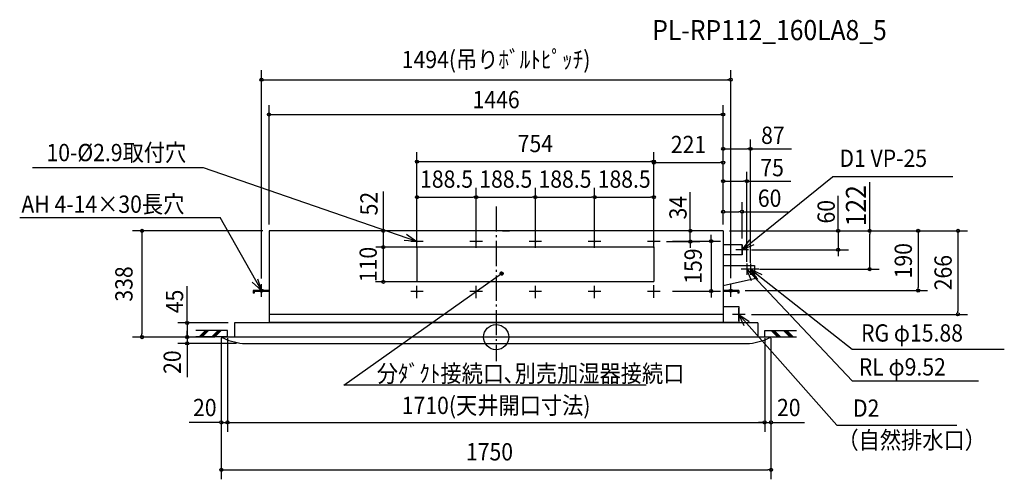
# Model space of a CAD drawing. Extents: x -1517 to 1618, y -452 to 1010.
import ezdxf
from ezdxf.enums import TextEntityAlignment as Align

# ---------------------------------------------------------------- set-up
doc = ezdxf.new("R2010")
doc.units = 0
doc.header["$LTSCALE"] = 20
doc.header["$PDMODE"] = 3
doc.header["$PDSIZE"] = -2
doc.linetypes.add('DASHDOT', pattern=[5.5, 4, -0.6, 0.3, -0.6])
doc.layers.get('DEFPOINTS').update_dxf_attribs({"linetype": 'CONTINUOUS'})
for name, color, linetype in [('ARRANGE', 1, 'CONTINUOUS'), ('BASIS', 6, 'DASHDOT'), ('DETAIL', 5, 'CONTINUOUS'), ('ETC', 61, 'CONTINUOUS'), ('FIX', 11, 'CONTINUOUS'), ('NOTE', 4, 'CONTINUOUS'), ('OUTLINE', 3, 'CONTINUOUS'), ('SIZE', 30, 'CONTINUOUS')]:
    doc.layers.add(name, color=color, linetype=linetype)
doc.styles.get("Standard").update_dxf_attribs({"font": 'SIMPLEX', "width": 0.9, "bigfont": 'BIGFONT'})

msp = doc.modelspace()

# ---------------------------------------------------------------- linework, layer by layer
at = {"layer": 'ARRANGE', "color": 1, "linetype": 'CONTINUOUS'}
msp.add_circle((0, 0), 40, dxfattribs=at)
msp.add_point((0, 0), dxfattribs=at)
at = {"layer": 'BASIS', "color": 6, "linetype": 'DASHDOT'}
msp.add_line((0, 415.9), (0, -76.4), dxfattribs=at)
at = {"layer": 'DEFPOINTS', "color": 7, "linetype": 'CONTINUOUS'}
for p in [(-855, 1), (-855, 1), (-855, 1), (855, 1), (855, 1), (855, 1)]:
    msp.add_point(p, dxfattribs=at)
at = {"layer": 'DETAIL', "color": 5, "linetype": 'CONTINUOUS'}
for p, q in [((-723, 338), (-723, 45)), ((723, 338), (-723, 338)), ((723, 338), (723, 45)), ((502, 286), (-252, 286)), ((-252, 286), (-252, 176)), ((502, 287.4), (502, 177.4)), ((783, 294), (723, 294)), ((783, 294), (783, 262)), ((783, 262), (723, 262)), ((723, 228), (823, 228)), ((823, 228), (823, 185.2)), ((502, 176), (-252, 176)), ((823, 185.2), (723, 163)), ((-773, 148), (-773, 140)), ((-723, 148), (-773, 148)), ((-770, 140), (-773, 140)), ((-770, 145), (-770, 140)), ((-723, 145), (-770, 145)), ((773, 148), (723, 148)), ((770, 145), (723, 145)), ((770, 145), (770, 140)), ((773, 140), (770, 140)), ((773, 148), (773, 140)), ((723, 97.2), (773, 97.2)), ((773, 97.2), (773, 47.2)), ((723, 72), (-723, 72)), ((833, 45), (-833, 45)), ((-833, 45), (-833, 0)), ((-723, 48), (723, 48)), ((723, 47.2), (773, 47.2)), ((833, 45), (833, 0)), ((875, 0), (-875, 0)), ((-807, -20), (807, -20))]:
    msp.add_line(p, q, dxfattribs=at)
for centre in [(-252, 304), (-63.5, 304), (125, 304), (313.5, 304), (502, 304), (-252, 145), (-63.5, 145), (125, 145), (313.5, 145), (502, 145)]:
    msp.add_circle(centre, 1.45, dxfattribs=at)
for centre, start, end in [((-786.9, 173.9), 243.1365, 264.0844), ((786.9, 173.9), 275.9156, 296.8635)]:
    msp.add_arc(centre, 195, start, end, dxfattribs=at)
at = {"layer": 'FIX', "color": 11, "linetype": 'CONTINUOUS'}
for centre in [(-747, 148), (747, 148)]:
    msp.add_circle(centre, 5, dxfattribs=at)
at = {"layer": 'NOTE', "color": 4, "linetype": 'CONTINUOUS'}
for p, q in [((-931.6, 538.2), (-1475.8, 538.2)), ((-252, 304), (-931.6, 538.2)), ((783, 278), (1071.4, 510.1)), ((1454.1, 510.1), (1071.4, 510.1)), ((-1516.7, 380.9), (-879, 380.9)), ((-747, 148), (-879, 380.9)), ((-252, 284), (-252, 324)), ((-63.5, 284), (-63.5, 324)), ((125, 284), (125, 324)), ((313.5, 284), (313.5, 324)), ((502, 284), (502, 324)), ((-232, 304), (-272, 304)), ((-43.5, 304), (-83.5, 304)), ((145, 304), (105, 304)), ((333.5, 304), (293.5, 304)), ((522, 304), (482, 304)), ((783, 262), (783, 294)), ((803, 278), (763, 278)), ((798, 234), (798, 198)), ((810, 234), (810, 198)), ((-485.2, -153.1), (17.5, 202.2)), ((12.5, 202.6), (17, 207.2)), ((12.5, 202.4), (17.2, 207.2)), ((12.5, 202.2), (17.4, 207.2)), ((12.5, 202.1), (17.6, 207.2)), ((12.5, 201.9), (17.8, 207.2)), ((12.5, 201.7), (17.9, 207.2)), ((12.5, 202.8), (16.8, 207.1)), ((12.5, 201.6), (18.1, 207.1)), ((12.5, 201.4), (18.2, 207.1)), ((12.6, 203.2), (16.4, 207.1)), ((12.6, 203), (16.6, 207.1)), ((12.6, 201.3), (18.4, 207.1)), ((12.6, 201.1), (18.5, 207.1)), ((12.6, 201), (18.7, 207)), ((12.7, 203.5), (16.2, 207)), ((12.7, 200.8), (18.8, 207)), ((12.7, 203.7), (15.9, 206.9)), ((12.7, 200.7), (19, 206.9)), ((12.7, 200.6), (19.1, 206.9)), ((12.8, 200.4), (19.2, 206.9)), ((12.8, 204), (15.7, 206.8)), ((12.8, 200.3), (19.3, 206.8)), ((12.9, 200.2), (19.5, 206.8)), ((12.9, 200.1), (19.6, 206.7)), ((13, 204.3), (15.3, 206.7)), ((13, 199.9), (19.7, 206.6)), ((13.1, 199.8), (19.8, 206.6)), ((13.1, 199.7), (19.9, 206.5)), ((13.2, 204.7), (15, 206.5)), ((13.2, 199.6), (20.1, 206.5)), ((13.3, 199.5), (20.2, 206.4)), ((13.3, 199.4), (20.3, 206.3)), ((13.4, 199.3), (20.4, 206.2)), ((13.5, 199.2), (20.5, 206.2)), ((13.5, 205.2), (14.4, 206.1)), ((13.6, 199.1), (20.6, 206.1)), ((13.6, 199), (20.7, 206)), ((13.7, 198.9), (20.8, 205.9)), ((13.8, 198.8), (20.9, 205.9)), ((13.9, 198.7), (21, 205.8)), ((14, 198.6), (21, 205.7)), ((14.1, 198.5), (21.1, 205.6)), ((14.2, 198.4), (21.2, 205.5)), ((14.3, 198.4), (21.3, 205.4)), ((14.3, 198.3), (21.4, 205.3)), ((14.4, 198.2), (21.5, 205.2)), ((14.5, 198.1), (21.5, 205.1)), ((14.7, 198), (21.6, 205)), ((14.8, 198), (21.7, 204.9)), ((14.9, 197.9), (21.7, 204.8)), ((15, 197.8), (21.8, 204.7)), ((15.1, 197.8), (21.9, 204.6)), ((15.2, 197.7), (21.9, 204.4)), ((15.3, 197.7), (22, 204.3)), ((15.4, 197.6), (22, 204.2)), ((15.6, 197.6), (17.5, 206.1)), ((15.7, 197.5), (22.1, 204)), ((15.8, 197.5), (22.2, 203.8)), ((16, 197.4), (22.2, 203.7)), ((16.1, 197.4), (22.3, 203.6)), ((16.2, 197.3), (22.3, 203.4)), ((16.4, 197.3), (22.4, 203.3)), ((16.5, 197.3), (22.4, 203.1)), ((16.7, 197.2), (22.4, 203)), ((16.8, 197.2), (22.4, 202.8)), ((17, 197.2), (22.5, 202.7)), ((17.1, 197.2), (22.5, 202.5)), ((17.3, 197.2), (22.5, 202.3)), ((17.5, 197.2), (22.5, 202.2)), ((19.9, 197.8), (17.5, 202.2)), ((17.7, 197.2), (22.5, 202)), ((17.9, 197.2), (22.5, 201.8)), ((18.1, 197.2), (22.4, 201.6)), ((18.3, 197.2), (22.4, 201.4)), ((18.5, 197.3), (22.4, 201.2)), ((18.7, 197.3), (22.3, 200.9)), ((18.9, 197.4), (22.3, 200.7)), ((19.2, 197.5), (22.2, 200.4)), ((19.5, 197.6), (22, 200.1)), ((20.3, 198.1), (21.6, 199.3)), ((816, 216), (780, 216)), ((798, 216), (1134, -139.1)), ((836, 216), (800, 216)), ((810, 216), (1134, -38)), ((-747, 128), (-747, 168)), ((-252, 123.5), (-252, 163.6)), ((-63.5, 123.5), (-63.5, 163.6)), ((125, 123.5), (125, 163.6)), ((313.5, 123.5), (313.5, 163.6)), ((502, 125), (502, 165)), ((747, 128), (747, 168)), ((-727, 148), (-767, 148)), ((-232, 145), (-272, 145)), ((-43.5, 145), (-83.5, 145)), ((145, 145), (105, 145)), ((333.5, 145), (293.5, 145)), ((522, 145), (482, 145)), ((767, 148), (727, 148)), ((793, 72.2), (753, 72.2)), ((773, 52.2), (773, 92.2)), ((773, 72.2), (1084.5, -280.4)), ((-855, 21), (-956.3, 21)), ((-855, 1), (-956.3, 1)), ((-945.3, 1), (-925.3, 21)), ((-940.3, 1), (-920.3, 21)), ((-935.3, 1), (-915.3, 21)), ((-905.3, 1), (-885.3, 21)), ((-900.3, 1), (-880.3, 21)), ((-895.3, 1), (-875.3, 21)), ((-855, 1), (-855, 21)), ((855, 21), (956.3, 21)), ((855, 1), (855, 21)), ((855, 1), (956.3, 1)), ((895.3, 1), (875.3, 21)), ((900.3, 1), (880.3, 21)), ((905.3, 1), (885.3, 21)), ((935.3, 1), (915.3, 21)), ((940.3, 1), (920.3, 21)), ((945.3, 1), (925.3, 21)), ((1134, -38), (1617.8, -38)), ((477.4, -153.1), (-485.2, -153.1)), ((1134, -139.1), (1536, -139.1)), ((1084.5, -280.4), (1466.2, -280.4))]:
    msp.add_line(p, q, dxfattribs=at)
for points in [[(-285.3, 327.1), (-252, 304), (-292.9, 307.8)], [(820, 293.3), (783, 278), (807.4, 309.7)], [(812.7, 178.8), (798, 216), (829.3, 191.1)], [(832.7, 183), (810, 216), (846.1, 198.8)], [(-759.8, 185.9), (-747, 148), (-777, 174.4)], [(790.2, 36.1), (773, 72.2), (805.9, 49.5)]]:
    msp.add_lwpolyline(points, dxfattribs=at)
msp.add_circle((17.5, 202.2), 5, dxfattribs=at)
at = {"layer": 'OUTLINE', "color": 3, "linetype": 'CONTINUOUS'}
for p, q in [((723, 338), (-723, 338)), ((-723, 338), (-723, 45)), ((723, 338), (723, 45)), ((-833, 45), (-833, 0)), ((833, 45), (-833, 45)), ((833, 45), (833, 0)), ((875, 0), (-875, 0)), ((-807, -20), (807, -20))]:
    msp.add_line(p, q, dxfattribs=at)
for centre, start, end in [((-786.9, 173.9), 243.1365, 264.0844), ((786.9, 173.9), 275.9156, 296.8635)]:
    msp.add_arc(centre, 195, start, end, dxfattribs=at)
at = {"layer": 'SIZE', "color": 30, "linetype": 'CONTINUOUS'}
for p, q in [((-747, 186), (-747, 849)), ((747, 188), (747, 849)), ((-747, 819), (747, 819)), ((-742, 819), (-737, 819)), ((742, 819), (737, 819)), ((-723, 358), (-723, 738.2)), ((723, 358), (723, 738.2)), ((-723, 708.2), (723, 708.2)), ((-718, 708.2), (-713, 708.2)), ((718, 708.2), (713, 708.2)), ((723, 358), (723, 632.4)), ((723, 358), (723, 629.1)), ((810, 236), (810, 629.1)), ((723, 358), (723, 626.3)), ((728, 599.1), (733, 599.1)), ((733, 599.1), (800, 599.1)), ((805, 599.1), (800, 599.1)), ((810, 599.1), (940.4, 599.1)), ((-252, 324), (-252, 588.5)), ((502, 304), (502, 588.5)), ((502, 344), (502, 585.3)), ((723, 358), (723, 585.3)), ((-252, 558.5), (-242, 558.5)), ((-242, 558.5), (492, 558.5)), ((502, 558.5), (492, 558.5)), ((502, 555.3), (512, 555.3)), ((512, 555.3), (713, 555.3)), ((723, 555.3), (713, 555.3)), ((723, 358), (723, 506.6)), ((798, 239.2), (798, 526.2)), ((-252, 324), (-252, 475.2)), ((-63.5, 324), (-63.5, 475.2)), ((-63.5, 324), (-63.5, 475.2)), ((125, 324), (125, 475.2)), ((125, 324), (125, 475.2)), ((313.5, 324), (313.5, 475.2)), ((313.5, 324), (313.5, 475.2)), ((502, 324), (502, 475.2)), ((728, 496.2), (733, 496.2)), ((733, 496.2), (788, 496.2)), ((793, 496.2), (788, 496.2)), ((798, 496.2), (938, 496.2)), ((1189.4, 338), (1189.4, 492.7)), ((-359, 348), (-359, 463.7)), ((-252, 445.2), (-242, 445.2)), ((-242, 445.2), (-73.5, 445.2)), ((-63.5, 445.2), (-73.5, 445.2)), ((-63.5, 445.2), (-53.5, 445.2)), ((-53.5, 445.2), (115, 445.2)), ((125, 445.2), (115, 445.2)), ((125, 445.2), (135, 445.2)), ((135, 445.2), (303.5, 445.2)), ((313.5, 445.2), (303.5, 445.2)), ((313.5, 445.2), (323.5, 445.2)), ((323.5, 445.2), (492, 445.2)), ((502, 445.2), (492, 445.2)), ((618.1, 348), (618.1, 461.3)), ((1089, 348), (1089, 449.9)), ((783, 314), (783, 428.9)), ((728, 398.9), (733, 398.9)), ((733, 398.9), (773, 398.9)), ((778, 398.9), (773, 398.9)), ((783, 398.9), (930, 398.9)), ((-359, 343), (-359, 348)), ((618.1, 338), (618.1, 348)), ((1089, 343), (1089, 348)), ((-743, 338), (-1157.4, 338)), ((-1127.4, 338), (-1127.4, 328)), ((-1127.4, 328), (-1127.4, 10)), ((-359, 176), (-359, 338)), ((20, 338), (42.2, 338)), ((703, 338), (588.1, 338)), ((618.1, 304), (618.1, 338)), ((684.6, 315.4), (684.6, 325.4)), ((684.6, 305.4), (684.6, 315.4)), ((743, 338), (1500.4, 338)), ((743, 338), (1373.7, 338)), ((743, 338), (1121.4, 338)), ((743, 338), (1219.4, 338)), ((1089, 338), (1089, 278)), ((1189.4, 338), (1189.4, 328)), ((1189.4, 226), (1189.4, 328)), ((1343.7, 333), (1343.7, 328)), ((1343.7, 328), (1343.7, 158)), ((1470.4, 333), (1470.4, 328)), ((1470.4, 328), (1470.4, 82.2)), ((-252, 286), (-382.7, 286)), ((542, 304), (648.1, 304)), ((562, 305.4), (714.6, 305.4)), ((618.1, 304), (618.1, 294)), ((618.1, 294), (618.1, 284)), ((684.6, 305.4), (684.6, 146.4)), ((813.5, 278), (1122.3, 278)), ((1089, 273), (1089, 268)), ((1089, 268), (1089, 258)), ((1189.4, 216), (1189.4, 226)), ((839, 216), (1219.4, 216)), ((-983.7, 55), (-983.7, 162.3)), ((-252, 176), (-383.7, 176)), ((1343.7, 153), (1343.7, 158)), ((562, 146.4), (714.6, 146.4)), ((684.6, 146.4), (684.6, 136.4)), ((684.6, 136.4), (684.6, 126.5)), ((793, 148), (1373.7, 148)), ((813, 72.2), (1500.4, 72.2)), ((1470.4, 77.2), (1470.4, 82.2)), ((-853, 45), (-1013.7, 45)), ((-983.7, 50), (-983.7, 55)), ((-983.7, 45), (-983.7, 0)), ((-895, 0), (-1157.4, 0)), ((-1127.4, 0), (-1127.4, 10)), ((-895, 0), (-1013.7, 0)), ((-895, 0), (-1013.7, 0)), ((-983.7, 10), (-983.7, 20)), ((-983.7, 5), (-983.7, 10)), ((-983.7, 0), (-983.7, -20)), ((-827, -20), (-1013.7, -20)), ((-983.7, -5), (-983.7, -10)), ((-983.7, -10), (-983.7, -20)), ((-983.7, -25), (-983.7, -30)), ((-983.7, -30), (-983.7, -127.4)), ((-875, -3.6), (-875, -452.4)), ((-875, -20), (-875, -301.5)), ((-855, -3.2), (-855, -301.5)), ((-855, -3.2), (-855, -301.5)), ((855, -3.4), (855, -301.5)), ((855, -3.4), (855, -301.5)), ((875, -2.9), (875, -301.5)), ((875, -2.9), (875, -452.4)), ((-885, -271.5), (-977.5, -271.5)), ((-880, -271.5), (-885, -271.5)), ((-875, -271.5), (-855, -271.5)), ((-855, -271.5), (855, -271.5)), ((-850, -271.5), (-845, -271.5)), ((-850, -271.5), (-845, -271.5)), ((-845, -271.5), (-835, -271.5)), ((845, -271.5), (835, -271.5)), ((850, -271.5), (845, -271.5)), ((850, -271.5), (845, -271.5)), ((855, -271.5), (875, -271.5)), ((880, -271.5), (885, -271.5)), ((885, -271.5), (981.7, -271.5)), ((-875, -422.4), (-865, -422.4)), ((-865, -422.4), (865, -422.4)), ((875, -422.4), (865, -422.4))]:
    msp.add_line(p, q, dxfattribs=at)
for centre in [(-747, 819), (747, 819), (-723, 708.2), (723, 708.2), (723, 599.1), (810, 599.1), (-252, 558.5), (502, 558.5), (502, 555.3), (723, 555.3), (723, 496.2), (798, 496.2), (-252, 445.2), (-63.5, 445.2), (-63.5, 445.2), (125, 445.2), (125, 445.2), (313.5, 445.2), (313.5, 445.2), (502, 445.2), (723, 398.9), (783, 398.9), (-1127.4, 338), (-359, 338), (618.1, 338), (1089, 338), (1189.4, 338), (1343.7, 338), (1470.4, 338), (-359, 286), (618.1, 304), (684.6, 305.4), (1089, 278), (1189.4, 216), (-359, 176), (684.6, 146.4), (1343.7, 148), (1470.4, 72.2), (-983.7, 45), (-1127.4, 0), (-983.7, 0), (-983.7, 0), (-983.7, -20), (-875, -271.5), (-855, -271.5), (-855, -271.5), (855, -271.5), (855, -271.5), (875, -271.5), (-875, -422.4), (875, -422.4)]:
    msp.add_circle(centre, 5, dxfattribs=at)

# ---------------------------------------------------------------- texts
at = {"layer": 'ETC', "color": 61, "linetype": 'CONTINUOUS', "width": 0.9}
msp.add_text('PL-RP112_160LA8_5', height=64, dxfattribs=at).set_placement((497.1, 944.8))
at = {"layer": 'NOTE', "color": 4, "linetype": 'CONTINUOUS', "width": 0.9}
for s, p in [('10-%%C2.9取付穴', (-1431.4, 559.7)), ('D1 VP-25', (1092.9, 541.5)), ('AH 4-14×30長穴', (-1511.3, 395.5)), ('RG φ15.88', (1161.7, -14.3)), ('分ﾀﾞｸﾄ接続口､別売加湿器接続口', (-379.8, -143.4)), ('RL φ9.52', (1154.5, -122.2)), ('D2', (1136.1, -253.4)), ('（自然排水口）', (1086.6, -355.1))]:
    msp.add_text(s, height=55, dxfattribs=at).set_placement(p)
at = {"layer": 'SIZE', "color": 30, "linetype": 'CONTINUOUS', "width": 0.9}
for s, p in [('1494(吊りﾎﾞﾙﾄﾋﾟｯﾁ)', (0, 855.7)), ('1446', (0, 728.2)), ('87', (881.1, 614.7)), ('754', (125, 588.5)), ('221', (612.5, 585.3)), ('75', (878.7, 511.8)), ('188.5', (-157.8, 475.2)), ('188.5', (30.8, 475.2)), ('188.5', (219.2, 475.2)), ('188.5', (407.7, 475.2)), ('60', (870.7, 414.5)), ('1710(天井開口寸法)', (0, -244.7)), ('20', (-927.4, -251.5)), ('20', (931.7, -251.5))]:
    msp.add_text(s, height=55, dxfattribs=at).set_placement(p, align=Align.CENTER)
for s, height, p in [('122', 64, (1177.5, 417.9)), ('52', 55, (-377.3, 424.7)), ('34', 55, (606.5, 411.8)), ('60', 55, (1078.1, 398.9)), ('110', 55, (-379.9, 231)), ('190', 55, (1323.7, 243)), ('159', 55, (654.6, 225.9)), ('266', 55, (1450.4, 205.1)), ('338', 55, (-1157.4, 169)), ('45', 55, (-996.3, 113.4)), ('20', 55, (-1003.7, -79.7))]:
    msp.add_text(s, height=height, rotation=90, dxfattribs=at).set_placement(p, align=Align.CENTER)
msp.add_text('1750', height=55, dxfattribs=at).set_placement((-96, -392.4))

doc.saveas('drawing.dxf')
